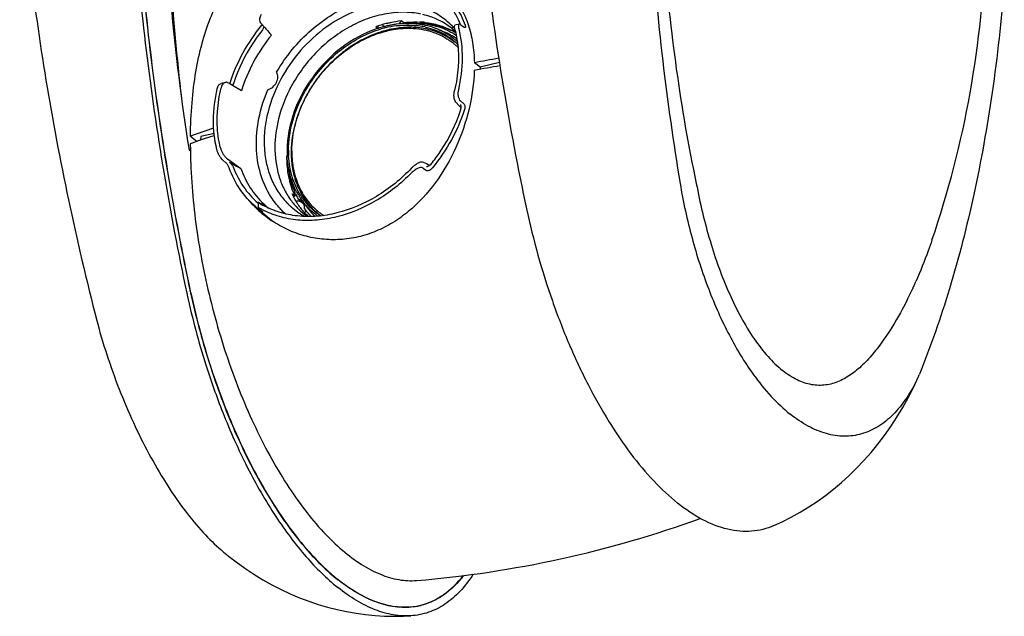
# Model space of a CAD drawing. Extents: x 1513 to 1933, y 202 to 499.
# Drawn here: x 1781 to 1838, y 285 to 320 of the extents above; entities that cross this region are included whole.
import ezdxf

# ---------------------------------------------------------------- set-up
doc = ezdxf.new("R2010")
doc.units = 0
doc.header["$LTSCALE"] = 5
doc.layers.get('0').update_dxf_attribs({"linetype": 'CONTINUOUS'})

msp = doc.modelspace()

# ---------------------------------------------------------------- linework, layer by layer
for p, q in [((1795.167, 319.841), (1795.238, 319.761)), ((1795.238, 319.761), (1795.261, 319.734)), ((1795.261, 319.734), (1795.274, 319.72)), ((1795.274, 319.72), (1795.308, 319.681)), ((1795.308, 319.681), (1795.379, 319.601)), ((1801.863, 319.598), (1801.979, 319.506)), ((1802.011, 319.516), (1802.012, 319.652)), ((1802.417, 319.633), (1802.403, 319.63)), ((1803.342, 319.966), (1803.49, 319.848)), ((1803.936, 319.793), (1803.924, 319.794)), ((1804.174, 319.566), (1804.161, 319.567)), ((1804.409, 319.751), (1804.395, 319.753)), ((1804.639, 319.712), (1804.631, 319.714)), ((1805.466, 319.464), (1805.812, 319.319)), ((1806.72, 319.758), (1806.473, 319.696)), ((1806.821, 319.722), (1807.009, 319.587)), ((1806.338, 318.801), (1806.33, 318.807)), ((1807.93, 317.252), (1807.598, 317.517)), ((1807.93, 317.252), (1807.929, 317.132)), ((1809.054, 317.532), (1807.93, 317.252)), ((1793.124, 316.375), (1792.876, 316.313)), ((1793.361, 316.299), (1793.273, 316.352)), ((1793.448, 316.247), (1793.361, 316.299)), ((1793.482, 316.227), (1793.448, 316.247)), ((1793.535, 316.195), (1793.482, 316.227)), ((1794.055, 315.884), (1793.535, 316.195)), ((1806.72, 315.015), (1806.523, 315.227)), ((1806.827, 314.9), (1806.72, 315.015)), ((1806.979, 315.134), (1806.791, 315.293)), ((1791.087, 313.253), (1791.479, 312.94)), ((1792.468, 313.406), (1791.704, 313.216)), ((1791.704, 313.016), (1791.705, 313.216)), ((1792.431, 313.702), (1792.444, 313.707)), ((1791.089, 312.434), (1791.004, 312.502)), ((1791.011, 312.453), (1791.089, 312.39)), ((1796.801, 312.104), (1796.801, 312.12)), ((1792.975, 311.856), (1793.158, 311.695)), ((1793.243, 311.922), (1794.024, 311.37)), ((1796.788, 311.424), (1796.728, 311.471)), ((1791.116, 311.409), (1791.117, 311.385)), ((1804.627, 311.384), (1804.824, 311.241)), ((1797.014, 309.887), (1797.162, 309.769)), ((1797.097, 309.714), (1797.162, 309.769)), ((1797.146, 309.804), (1797.142, 309.815)), ((1797.152, 309.791), (1797.146, 309.804)), ((1797.23, 309.84), (1797.225, 309.85)), ((1797.267, 309.761), (1797.261, 309.774)), ((1797.284, 309.727), (1797.28, 309.735)), ((1797.533, 309.904), (1797.536, 309.898)), ((1795.038, 309.395), (1795.036, 309.071)), ((1795.166, 309.323), (1795.096, 309.365)), ((1795.237, 309.28), (1795.166, 309.323)), ((1795.36, 309.207), (1795.237, 309.28)), ((1795.378, 309.195), (1795.36, 309.207)), ((1797.309, 309.677), (1797.303, 309.688)), ((1797.487, 309.475), (1797.363, 309.574)), ((1797.578, 309.504), (1797.766, 309.24)), ((1797.63, 309.33), (1797.58, 309.369)), ((1798.017, 309.214), (1798.023, 309.207)), ((1798.043, 309.318), (1798.051, 309.309)), ((1798.049, 309.177), (1798.054, 309.172)), ((1798.114, 309.239), (1798.12, 309.233)), ((1795.069, 308.983), (1795.806, 308.361)), ((1795.267, 308.863), (1795.093, 309.012)), ((1795.256, 308.822), (1795.269, 308.809)), ((1796.503, 308.832), (1796.618, 308.723)), ((1796.939, 309.139), (1796.949, 309.13)), ((1797.466, 309.102), (1797.458, 309.115)), ((1797.728, 309.011), (1797.721, 309.02)), ((1797.893, 308.637), (1797.745, 308.755)), ((1798.221, 308.997), (1798.228, 308.99)), ((1798.39, 308.841), (1798.399, 308.833)), ((1798.44, 308.926), (1798.448, 308.92)), ((1798.513, 308.711), (1798.505, 308.717)), ((1798.668, 308.614), (1798.672, 308.611)), ((1833.102, 304.413), (1833.087, 304.382)), ((1832.786, 303.757), (1832.76, 303.706)), ((1792.165, 300.149), (1792.169, 300.137)), ((1823.812, 299.397), (1823.819, 299.388)), ((1833.147, 298.669), (1833.406, 299.229)), ((1832.839, 298.058), (1833.147, 298.669)), ((1832.514, 297.467), (1832.839, 298.058)), ((1832.173, 296.898), (1832.514, 297.467)), ((1831.817, 296.351), (1832.173, 296.898)), ((1831.446, 295.825), (1831.817, 296.351)), ((1831.061, 295.319), (1831.446, 295.825)), ((1830.662, 294.834), (1831.061, 295.319)), ((1829.826, 293.924), (1830.251, 294.368)), ((1830.251, 294.368), (1830.662, 294.834)), ((1829.39, 293.499), (1829.826, 293.924)), ((1828.942, 293.095), (1829.39, 293.499)), ((1828.012, 292.345), (1828.482, 292.71)), ((1828.482, 292.71), (1828.942, 293.095)), ((1827.038, 291.674), (1827.53, 292)), ((1827.53, 292), (1828.012, 292.345)), ((1795.866, 291.93), (1795.869, 291.925)), ((1826.536, 291.369), (1827.038, 291.674)), ((1825.501, 290.816), (1826.024, 291.083)), ((1826.024, 291.083), (1826.536, 291.369)), ((1825.008, 290.587), (1825.501, 290.816)), ((1793.016, 289.054), (1793.063, 289.015)), ((1793.063, 289.015), (1793.113, 288.974)), ((1793.113, 288.974), (1793.162, 288.934)), ((1793.162, 288.934), (1793.211, 288.894)), ((1793.211, 288.894), (1793.261, 288.854)), ((1793.261, 288.854), (1793.304, 288.819)), ((1793.304, 288.819), (1793.751, 288.474)), ((1793.751, 288.474), (1794.262, 288.106)), ((1794.262, 288.106), (1794.779, 287.763)), ((1794.779, 287.763), (1795.301, 287.443)), ((1795.301, 287.443), (1795.828, 287.146)), ((1799.653, 287.445), (1799.667, 287.448)), ((1799.653, 287.444), (1799.66, 287.439)), ((1799.66, 287.439), (1799.666, 287.434)), ((1799.666, 287.434), (1799.667, 287.448)), ((1799.672, 287.452), (1799.679, 287.447)), ((1795.828, 287.146), (1796.36, 286.872)), ((1796.36, 286.872), (1796.896, 286.622)), ((1796.896, 286.622), (1797.435, 286.394)), ((1797.435, 286.394), (1797.978, 286.188)), ((1797.978, 286.188), (1798.523, 286.004)), ((1798.523, 286.004), (1799.069, 285.843)), ((1799.069, 285.843), (1799.618, 285.703)), ((1799.618, 285.703), (1800.168, 285.585)), ((1804.482, 285.96), (1804.485, 285.961)), ((1804.488, 285.95), (1804.484, 285.949)), ((1800.168, 285.585), (1800.719, 285.489)), ((1800.719, 285.489), (1801.271, 285.413)), ((1801.271, 285.413), (1801.824, 285.358)), ((1801.824, 285.358), (1802.377, 285.325)), ((1802.377, 285.325), (1802.93, 285.313)), ((1802.93, 285.313), (1803.484, 285.321)), ((1803.484, 285.321), (1803.904, 285.342))]:
    msp.add_line(p, q)
for centre, radius, start, end in [((1779.006, 326.036), 58.33, 341.14938, 358.58285), ((1794.611, 320.212), 0.818, 320.6039, 323.4861), ((1804.256, 313.237), 6.797, 105.2254, 110.6189), ((1803.963, 313.418), 6.405, 107.852, 108.7649), ((1803.905, 313.604), 6.21, 104.7978, 107.8674), ((1803.888, 313.583), 6.14, 104.5876, 107.6489), ((1803.869, 313.739), 6.071, 104.2286, 104.7925), ((1803.84, 313.76), 5.956, 103.9723, 104.5711), ((1803.859, 313.774), 6.034, 103.9719, 104.2283), ((1803.831, 313.798), 5.918, 103.6351, 103.9719), ((1803.847, 313.826), 5.98, 102.9435, 103.83), ((1803.786, 313.992), 5.718, 97.4067, 103.6553), ((1804.171, 313.529), 6.493, 104.7289, 105.1759), ((1803.83, 313.899), 5.905, 101.7653, 102.9441), ((1803.922, 313.846), 5.737, 100.1098, 103.6819), ((1803.813, 313.98), 5.823, 100.71, 101.765), ((1803.803, 314.034), 5.768, 100.2674, 100.709), ((1803.781, 314.157), 5.643, 97.3524, 100.2764), ((1803.744, 314.267), 5.44, 97.1423, 97.3422), ((1803.739, 314.528), 5.27, 91.0911, 97.4069), ((1802.591, 320.222), 0.788, 325.043, 334.012), ((1802.626, 320.205), 0.748, 334.0128, 341.3108), ((1803.733, 314.785), 5.012, 87.8206, 91.081), ((1803.745, 315.041), 4.756, 83.0584, 87.6949), ((1803.775, 314.853), 4.671, 86.3442, 86.6385), ((1803.845, 314.834), 4.744, 86.1889, 86.6403), ((1803.847, 314.864), 4.713, 85.7069, 86.0284), ((1803.852, 314.923), 4.654, 83.859, 85.7101), ((1803.733, 315.106), 4.599, 82.8611, 84.034), ((1803.738, 315.148), 4.557, 82.3462, 82.86), ((1803.757, 315.153), 4.644, 82.8608, 83.0478), ((1803.759, 315.164), 4.632, 82.5474, 82.8609), ((1803.751, 315.241), 4.462, 77.3831, 82.3552), ((1803.858, 314.984), 4.593, 83.4876, 83.8557), ((1803.761, 315.18), 4.616, 82.1055, 82.5475), ((1803.861, 315.01), 4.566, 82.8602, 83.4878), ((1803.764, 315.203), 4.593, 81.5907, 81.934), ((1803.874, 315.104), 4.472, 78.9899, 82.8706), ((1804.169, 314.747), 5.143, 86.6376, 87.0474), ((1803.773, 315.261), 4.535, 79.0904, 81.5952), ((1804.173, 314.811), 5.079, 84.5888, 86.641), ((1805, 319.937), 0.381, 190.5952, 198.473), ((1803.789, 315.342), 4.452, 77.5604, 78.9849), ((1804.107, 314.931), 4.883, 83.3674, 83.6744), ((1804.18, 314.89), 5, 83.5785, 84.586), ((1804.111, 314.966), 4.848, 82.3372, 83.3683), ((1803.889, 315.189), 4.385, 78.5794, 78.9782), ((1803.714, 316.247), 4.162, 49.1867, 51.3977), ((1803.217, 316.645), 4.311, 41.2018, 42.7097), ((1801.542, 317.645), 5.651, 21.8087, 22.2044), ((1804.405, 312.536), 7.138, 117.184, 120.1062), ((1803.966, 313.656), 5.932, 103.9722, 104.5625), ((1803.957, 313.691), 5.895, 103.6624, 103.9719), ((1803.868, 315.656), 4.031, 66.8043, 67.1948), ((1803.885, 315.696), 3.988, 62.6038, 66.8106), ((1803.931, 315.783), 3.889, 52.0465, 62.6108), ((1804.248, 315.561), 4.071, 54.9481, 67.4133), ((1804.443, 315.549), 4.253, 60.847, 64.6966), ((1804.376, 315.62), 4.24, 59.7744, 63.5064), ((1803.971, 315.836), 3.922, 48.8169, 52.0249), ((1803.71, 316.242), 4.168, 48.0407, 49.1868), ((1804.77, 315.211), 4.417, 66.7549, 67.3933), ((1803.998, 315.7), 3.787, 52.9876, 53.6201), ((1803.998, 315.701), 3.786, 50.4331, 52.9875), ((1804.071, 315.69), 3.849, 54.0629, 54.518), ((1804.171, 315.633), 3.856, 55.6063, 56.2353), ((1809.06, 321.77), 4.016, 226.8781, 227.2579), ((1803.947, 315.806), 3.861, 51.4014, 52.0244), ((1808.962, 321.664), 3.872, 227.2554, 228.0351), ((1804.072, 315.692), 3.847, 51.4017, 53.909), ((1804.17, 315.631), 3.858, 53.4042, 55.6061), ((1803.947, 315.806), 3.861, 48.8736, 51.4012), ((1808.804, 321.488), 3.635, 228.0305, 229.2538), ((1803.999, 315.701), 3.786, 49.7744, 50.4329), ((1803.999, 315.701), 3.786, 49.5133, 49.7744), ((1803.999, 315.701), 3.786, 49.1003, 49.5133), ((1803.998, 315.7), 3.787, 48.5763, 49.1003), ((1803.945, 315.804), 3.864, 46.9415, 48.8733), ((1803.995, 315.697), 3.791, 45.642, 48.5755), ((1803.97, 315.835), 3.923, 47.8194, 48.8167), ((1804.181, 315.619), 3.836, 50.3346, 51.2999), ((1803.943, 315.801), 3.867, 46.0201, 46.9415), ((1804.923, 311.795), 8.044, 129.0995, 139.1216), ((1832.845, 181.769), 138.076, 99.93729, 100.53572), ((1832.972, 180.601), 138.809, 99.90914, 100.53415), ((1803.77, 312.19), 6.83, 166.3247, 169.3051), ((1823.404, 218.38), 99.804, 108.04921, 108.89478), ((1823.14, 219.625), 98.963, 108.07758, 108.89819), ((1822.667, 312.826), 31.583, 180.0359, 181.7592), ((1803.05, 312.009), 6.346, 178.9922, 179.6084), ((1803.136, 312.007), 6.431, 177.9069, 178.9912), ((1802.552, 312.374), 5.845, 179.5997, 182.7483), ((1802.429, 312.369), 5.722, 182.758, 183.1646), ((1802.547, 312.396), 5.753, 179.5998, 182.7532), ((1802.807, 312.296), 5.859, 179.0031, 179.6084), ((1802.706, 312.358), 5.72, 179.6086, 180.2146), ((1824.195, 312.865), 33.111, 181.7448, 182.1311), ((1824.665, 312.882), 33.581, 182.131, 182.5137), ((1883.05, 467.413), 174.311, 243.26373, 243.40033), ((1802.339, 311.891), 5.558, 186.1661, 192.2204), ((1802.106, 311.996), 5.338, 188.0379, 193.8523), ((1801.885, 312.199), 4.93, 192.6135, 193.3672), ((1801.782, 312.174), 4.824, 193.3588, 196.4626), ((1802.054, 311.906), 5.342, 192.7164, 193.0423), ((1802.012, 311.896), 5.3, 193.0414, 194.0401), ((1801.927, 311.953), 5.154, 193.8682, 194.8837), ((1801.439, 312.19), 4.713, 198.0383, 199.1429), ((1801.684, 312.146), 4.722, 196.4717, 197.0649), ((1801.624, 312.203), 4.624, 197.0651, 197.3859), ((1801.548, 311.746), 4.811, 202.2949, 202.6382), ((1801.527, 311.737), 4.788, 202.638, 203.1779), ((1801.501, 311.726), 4.76, 203.178, 203.6766), ((1801.467, 311.711), 4.723, 203.9847, 204.2871), ((1801.454, 311.79), 4.653, 204.1328, 204.4526), ((1801.443, 311.785), 4.641, 204.4527, 204.6452), ((1801.429, 311.779), 4.625, 204.7883, 204.9925), ((1801.419, 311.774), 4.614, 204.9925, 205.2897), ((1801.404, 311.767), 4.598, 205.2897, 205.6892), ((1801.381, 311.756), 4.572, 205.8688, 206.2286), ((1801.358, 311.745), 4.546, 206.3456, 206.8875), ((1800.966, 311.973), 4.192, 211.0278, 212.2422), ((1800.939, 311.955), 4.159, 212.242, 213.695), ((1800.972, 311.991), 4.109, 212.0532, 212.4592), ((1800.961, 311.984), 4.096, 212.4592, 212.8511), ((1801.206, 311.95), 4.205, 208.7661, 209.122), ((1800.932, 311.965), 4.061, 212.8482, 215.5812), ((1801.188, 311.939), 4.183, 209.2034, 209.9131), ((1801.067, 311.867), 4.043, 209.8803, 221.025), ((1801.131, 311.991), 4.086, 210.1065, 210.9153), ((1801.028, 311.927), 3.964, 210.89, 221.1586), ((1799.437, 313.717), 6.492, 220.1615, 225.3338), ((1798.202, 313.039), 4.869, 229.0463, 229.4529), ((1798.614, 312.8), 4.783, 226.9736, 231.4133), ((1799.797, 312.343), 4.294, 223.5546, 223.8156), ((1799.789, 312.335), 4.282, 223.8147, 226.3616), ((1799.779, 312.325), 4.269, 226.3627, 227.2522), ((1799.776, 312.322), 4.264, 227.2522, 227.6551), ((1799.774, 312.32), 4.261, 227.655, 228.2889), ((1800.372, 312.038), 4.265, 215.749, 225.0664), ((1801.31, 311.72), 4.493, 207.0452, 208.5383), ((1797.298, 309.005), 0.462, 70.6207, 76.9441), ((1797.303, 309.019), 0.447, 57.8584, 70.6018), ((1797.285, 309.15), 0.431, 56.286, 66.8669), ((1800.909, 311.935), 4.123, 213.6947, 215.4145), ((1797.396, 309.016), 0.468, 72.8414, 78.7834), ((1797.29, 309.156), 0.423, 51.4008, 56.233), ((1797.402, 309.038), 0.445, 62.1908, 72.8701), ((1797.308, 309.028), 0.436, 51.4127, 57.8179), ((1800.903, 311.945), 4.025, 215.5844, 216.3117), ((1797.39, 309.031), 0.383, 37.9043, 51.3386), ((1800.866, 311.916), 3.978, 216.3051, 220.8551), ((1797.384, 309.026), 0.391, 34.4838, 37.9), ((1801.061, 311.577), 4.039, 215.339, 227.8765), ((1800.804, 311.863), 3.897, 220.8558, 226.9914), ((1800.964, 311.785), 3.912, 221.2403, 221.8168), ((1801.046, 311.705), 3.925, 220.087, 222.8304), ((1800.938, 311.854), 3.848, 221.4025, 221.8751), ((1800.948, 311.77), 3.889, 221.9262, 224.1581), ((1800.933, 311.85), 3.842, 221.8751, 222.2207), ((1800.929, 311.846), 3.837, 222.2207, 222.5747), ((1800.926, 311.843), 3.833, 222.5747, 222.8083), ((1800.913, 311.83), 3.814, 222.9197, 225.1933), ((1799.458, 313.738), 6.522, 225.3317, 226.018), ((1798.14, 312.961), 5.02, 229.8096, 231.4255), ((1799.462, 313.742), 6.528, 226.0179, 226.5659), ((1799.466, 313.746), 6.533, 226.5659, 227.2808), ((1798.134, 312.954), 5.011, 231.4258, 232.352), ((1799.472, 313.753), 6.543, 227.2811, 229.2812), ((1798.129, 312.948), 5.004, 232.352, 233.7397), ((1796.69, 310.985), 2.569, 233.7295, 234.3555), ((1799.478, 313.76), 6.552, 229.2812, 231.3998), ((1800.029, 313.391), 6.608, 223.5542, 223.7506), ((1800.037, 313.399), 6.618, 223.9059, 224.7877), ((1800.045, 313.407), 6.629, 224.7877, 225.6823), ((1799.483, 313.766), 6.56, 231.4013, 235.7743), ((1800.058, 313.421), 6.649, 225.6832, 228.386), ((1800.218, 311.833), 4.81, 215.9864, 217.5272), ((1800.19, 311.811), 4.774, 217.528, 218.9535), ((1800.175, 311.799), 4.756, 218.9539, 219.7655), ((1799.642, 312.155), 4.572, 226.6396, 228.6915), ((1800.169, 311.794), 4.748, 219.7657, 219.9788), ((1799.767, 312.312), 4.251, 228.4763, 235.0673), ((1799.785, 312.339), 4.283, 235.0775, 240.0816), ((1800.313, 311.983), 4.184, 225.1099, 226.2895), ((1800.309, 311.98), 4.179, 226.2897, 226.4975), ((1800.302, 311.972), 4.169, 226.4966, 231.3949), ((1800.972, 311.629), 4.321, 215.7857, 217.7578), ((1800.926, 311.593), 4.263, 217.7538, 221.7397), ((1799.804, 312.371), 4.32, 240.078, 241.534), ((1800.294, 311.962), 4.156, 231.3982, 234.6724), ((1797.05, 309.097), 0.675, 353.4566, 358.1082), ((1801.049, 311.55), 4.181, 217.3916, 222.6814), ((1797.076, 309.001), 0.709, 339.9882, 345.2209), ((1797.176, 308.982), 0.608, 354.5251, 356.5453), ((1801.03, 311.437), 4.204, 221.7463, 222.9947), ((1801.013, 311.517), 4.131, 222.6879, 225.4644), ((1800.781, 311.84), 3.864, 227.0037, 228.3599), ((1800.934, 311.757), 3.871, 224.1597, 224.5253), ((1801.023, 311.683), 3.893, 222.8327, 224.0625), ((1800.929, 311.752), 3.863, 224.5252, 225.2424), ((1800.925, 311.748), 3.857, 225.2425, 225.4857), ((1800.78, 311.838), 3.862, 228.36, 229.0599), ((1800.9, 311.818), 3.797, 225.1949, 225.4858), ((1801.015, 311.675), 3.882, 224.0629, 224.433), ((1800.923, 311.746), 3.855, 225.6336, 225.8619), ((1800.898, 311.816), 3.794, 225.4858, 226.2941), ((1800.922, 311.745), 3.853, 225.8618, 226.5641), ((1801.013, 311.673), 3.879, 224.433, 224.8397), ((1800.779, 311.838), 3.861, 229.06, 231.4012), ((1801.01, 311.671), 3.875, 224.8395, 227.2041), ((1800.92, 311.742), 3.85, 226.564, 228.6178), ((1800.897, 311.814), 3.791, 226.2942, 226.8246), ((1800.896, 311.813), 3.79, 226.8246, 227.5384), ((1800.894, 311.811), 3.787, 227.5384, 229.6247), ((1800.78, 311.838), 3.862, 231.4017, 233.9164), ((1800.918, 311.741), 3.847, 228.6181, 228.9123), ((1801.007, 311.667), 3.87, 227.2045, 228.362), ((1800.917, 311.74), 3.846, 229.0958, 229.7743), ((1800.917, 311.74), 3.846, 229.7743, 231.4013), ((1800.751, 311.802), 3.916, 233.9186, 235.0198), ((1800.893, 311.81), 3.786, 229.7744, 230.1148), ((1800.893, 311.81), 3.786, 230.115, 232.342), ((1800.783, 311.843), 3.868, 234.0684, 236.7753), ((1800.918, 311.741), 3.848, 231.4019, 234.4324), ((1800.894, 311.811), 3.787, 232.3422, 234.0629), ((1796.799, 306.272), 2.997, 51.402, 51.9202), ((1800.895, 311.813), 3.79, 234.0628, 234.7211), ((1800.896, 311.814), 3.791, 234.7211, 235.1292), ((1800.898, 311.818), 3.795, 235.1296, 237.1942), ((1799.485, 313.77), 6.564, 235.7743, 236.0587), ((1800.096, 313.439), 6.648, 229.8143, 230.9503), ((1800.097, 313.441), 6.65, 230.9503, 231.2458), ((1810.521, 314.863), 24.881, 335.1681, 335.6311), ((1809.942, 315.125), 25.517, 335.6312, 336.1138), ((1834.463, 313.444), 44.571, 192.093, 192.2393), ((1833.824, 313.278), 43.69, 192.0955, 197.4932), ((1833.784, 313.268), 43.638, 192.0957, 197.4958), ((1811.674, 314.325), 23.61, 333.4076, 335.0919), ((1834.695, 313.495), 44.809, 192.24, 197.6009), ((1832.675, 312.859), 42.691, 197.6069, 201.5526), ((1823.607, 303.782), 10.801, 335.0677, 336.0198), ((1818.673, 306.254), 26.932, 211.5135, 212.1304), ((1798.905, 351.247), 64.074, 274.7821, 289.92101), ((1814.699, 303.585), 22.144, 215.9292, 216.1557), ((1807.541, 297.252), 12.569, 228.1531, 228.4599), ((1807.105, 296.735), 11.91, 228.3803, 231.268), ((1807.066, 296.71), 11.848, 228.4448, 231.3887), ((1803.557, 289.684), 3.837, 277.3036, 282.8058), ((1803.562, 289.673), 3.836, 277.2373, 283.9068), ((1803.126, 289.562), 3.835, 287.5528, 288.2452), ((1803.562, 289.657), 3.81, 282.8145, 283.9717)]:
    msp.add_arc(centre, radius, start, end)
msp.add_ellipse((1819.291, 307.658), major_axis=(-13.474, 58.372), ratio=0.450432, start_param=1.091674, end_param=1.334208)
for points, knots in [([(1817.686, 338.652), (1817.595, 336.379), (1817.544, 331.761), (1817.937, 322.347), (1818.777, 315.237), (1819.563, 310.498)], [0, 0, 0, 0, 0.241493, 0.490012, 1, 1, 1, 1]), ([(1807.258, 337.267), (1807.302, 334.982), (1807.518, 330.343), (1808.426, 320.89), (1809.623, 313.768), (1810.633, 309.021)], [0, 0, 0, 0, 0.240665, 0.488858, 1, 1, 1, 1]), ([(1818.515, 336.561), (1818.385, 334.488), (1818.283, 330.233), (1818.563, 323.748), (1819.273, 317.117), (1820.039, 312.688), (1820.505, 310.483)], [0, 0, 0, 0, 0.237664, 0.48635, 0.742108, 1, 1, 1, 1]), ([(1787.515, 331.902), (1787.567, 329.651), (1787.792, 325.083), (1788.705, 315.782), (1789.887, 308.775), (1790.881, 304.107)], [0, 0, 0, 0, 0.240938, 0.489179, 1, 1, 1, 1]), ([(1787.757, 331.941), (1787.805, 329.69), (1788.024, 325.12), (1788.929, 315.81), (1790.109, 308.797), (1791.104, 304.123)], [0, 0, 0, 0, 0.240808, 0.489025, 1, 1, 1, 1]), ([(1791.115, 304.124), (1790.12, 308.797), (1788.94, 315.81), (1788.036, 325.119), (1787.817, 329.689), (1787.769, 331.94)], [0, 0, 0, 0, 0.51098, 0.759196, 1, 1, 1, 1]), ([(1781.163, 329.565), (1781.311, 327.344), (1781.736, 322.831), (1782.719, 316.004), (1784.049, 309.054), (1785.152, 304.413), (1785.757, 302.087)], [0, 0, 0, 0, 0.23937, 0.487222, 0.741489, 1, 1, 1, 1]), ([(1789.519, 329.174), (1789.558, 326.431), (1789.863, 320.834), (1790.562, 315.274), (1791.011, 312.453)], [0, 0, 0, 0, 0.489833, 1, 1, 1, 1]), ([(1791.087, 313.253), (1791.096, 313.9), (1791.155, 315.153), (1791.376, 316.952), (1791.724, 318.592), (1792.196, 320.049), (1792.784, 321.303), (1793.485, 322.338), (1794.291, 323.137), (1794.912, 323.511), (1795.227, 323.646)], [0, 0, 0, 0, 0.16563, 0.320552, 0.463561, 0.593921, 0.711496, 0.816971, 0.912112, 1, 1, 1, 1]), ([(1838.413, 322.106), (1838.242, 319.992), (1837.789, 315.883), (1836.734, 309.953), (1835.334, 304.469), (1834.136, 301.021), (1833.476, 299.392)], [0, 0, 0, 0, 0.272809, 0.531285, 0.774011, 1, 1, 1, 1]), ([(1796.101, 316.966), (1796.633, 317.887), (1797.666, 319.142), (1799.358, 320.383), (1800.721, 321.053), (1802.123, 321.432), (1803.505, 321.501), (1804.804, 321.253), (1805.583, 320.875), (1805.931, 320.641)], [0, 0, 0, 0, 0.273979, 0.408706, 0.538768, 0.662776, 0.780291, 0.892051, 1, 1, 1, 1]), ([(1805.798, 321.698), (1806.076, 321.423), (1806.576, 320.797), (1806.924, 320.076), (1807.062, 319.698)], [0, 0, 0, 0, 0.492944, 1, 1, 1, 1]), ([(1806.269, 321.402), (1806.483, 321.174), (1806.869, 320.648), (1807.278, 319.722), (1807.531, 318.661), (1807.591, 317.908), (1807.598, 317.517)], [0, 0, 0, 0, 0.223398, 0.461756, 0.720166, 1, 1, 1, 1]), ([(1806.385, 319.569), (1806.172, 319.799), (1805.693, 320.216), (1804.847, 320.67), (1803.903, 320.937), (1802.891, 321.012), (1801.842, 320.894), (1800.41, 320.48), (1799.406, 319.907), (1798.794, 319.441)], [0, 0, 0, 0, 0.113133, 0.226952, 0.343511, 0.464421, 0.590647, 0.722454, 1, 1, 1, 1]), ([(1806.775, 319.78), (1806.744, 319.856), (1806.616, 320.15), (1806.463, 320.434), (1806.334, 320.636)], [0, 0, 0, 0, 0.252786, 1, 1, 1, 1]), ([(1795.195, 320.323), (1795.182, 320.299), (1795.139, 320.203), (1795.112, 320.098), (1795.111, 320.021)], [0, 0, 0, 0, 0.263815, 1, 1, 1, 1]), ([(1804.479, 320.348), (1804.138, 320.419), (1803.424, 320.486), (1802.332, 320.37), (1801.232, 320.047), (1799.785, 319.345), (1798.164, 318.028), (1797.201, 316.644), (1796.827, 315.896)], [0, 0, 0, 0, 0.110333, 0.2258, 0.346703, 0.472635, 0.734472, 1, 1, 1, 1]), ([(1806.31, 319.499), (1806.064, 319.696), (1805.52, 320.036), (1804.915, 320.247), (1804.602, 320.321)], [0, 0, 0, 0, 0.495136, 1, 1, 1, 1]), ([(1793.377, 316.293), (1793.573, 316.906), (1794.094, 318.105), (1794.827, 319.186), (1795.244, 319.693)], [0, 0, 0, 0, 0.494909, 1, 1, 1, 1]), ([(1795.111, 320.021), (1795.111, 320.003), (1795.114, 319.94), (1795.136, 319.875), (1795.167, 319.841)], [0, 0, 0, 0, 0.27044, 1, 1, 1, 1]), ([(1795.361, 319.621), (1795.356, 319.6), (1795.33, 319.513), (1795.284, 319.433), (1795.241, 319.379)], [0, 0, 0, 0, 0.243315, 1, 1, 1, 1]), ([(1801.902, 319.482), (1801.183, 319.238), (1799.792, 318.474), (1798.131, 316.776), (1797.01, 314.698), (1796.712, 313.159), (1796.707, 312.414)], [0, 0, 0, 0, 0.246041, 0.503458, 0.758958, 1, 1, 1, 1]), ([(1802.484, 319.362), (1802.615, 319.395), (1803.129, 319.504), (1803.659, 319.539), (1804.048, 319.517)], [0, 0, 0, 0, 0.257211, 1, 1, 1, 1]), ([(1802.52, 319.808), (1802.588, 319.826), (1802.86, 319.893), (1803.135, 319.941), (1803.342, 319.966)], [0, 0, 0, 0, 0.253316, 1, 1, 1, 1]), ([(1804.123, 319.569), (1804.024, 319.575), (1803.62, 319.586), (1803.215, 319.547), (1802.915, 319.494)], [0, 0, 0, 0, 0.244974, 1, 1, 1, 1]), ([(1803.067, 319.665), (1803.164, 319.677), (1803.544, 319.714), (1803.928, 319.71), (1804.211, 319.68)], [0, 0, 0, 0, 0.255226, 1, 1, 1, 1]), ([(1803.49, 319.848), (1803.569, 319.858), (1803.883, 319.89), (1804.199, 319.895), (1804.434, 319.883)], [0, 0, 0, 0, 0.253791, 1, 1, 1, 1]), ([(1803.659, 319.797), (1803.742, 319.804), (1804.071, 319.823), (1804.401, 319.811), (1804.645, 319.784)], [0, 0, 0, 0, 0.254265, 1, 1, 1, 1]), ([(1804.072, 319.515), (1804.466, 319.49), (1805.239, 319.341), (1805.938, 318.975), (1806.244, 318.749)], [0, 0, 0, 0, 0.509115, 1, 1, 1, 1]), ([(1804.475, 319.879), (1804.487, 319.87), (1804.539, 319.836), (1804.601, 319.819), (1804.647, 319.815)], [0, 0, 0, 0, 0.245724, 1, 1, 1, 1]), ([(1804.647, 319.815), (1804.93, 319.793), (1805.484, 319.702), (1806.012, 319.512), (1806.261, 319.394)], [0, 0, 0, 0, 0.507118, 1, 1, 1, 1]), ([(1804.726, 319.596), (1804.787, 319.582), (1805.026, 319.523), (1805.26, 319.443), (1805.43, 319.372)], [0, 0, 0, 0, 0.252526, 1, 1, 1, 1]), ([(1804.74, 319.858), (1805.008, 319.828), (1805.533, 319.725), (1806.032, 319.531), (1806.267, 319.414)], [0, 0, 0, 0, 0.506468, 1, 1, 1, 1]), ([(1805.466, 319.464), (1805.408, 319.488), (1805.174, 319.579), (1804.932, 319.649), (1804.748, 319.69)], [0, 0, 0, 0, 0.247859, 1, 1, 1, 1]), ([(1804.758, 319.77), (1805.078, 319.727), (1805.702, 319.578), (1806.28, 319.295), (1806.544, 319.125)], [0, 0, 0, 0, 0.506856, 1, 1, 1, 1]), ([(1806.305, 318.824), (1806.078, 318.986), (1805.581, 319.264), (1805.037, 319.431), (1804.758, 319.487)], [0, 0, 0, 0, 0.494521, 1, 1, 1, 1]), ([(1806.385, 318.928), (1806.315, 318.982), (1806.028, 319.191), (1805.712, 319.361), (1805.466, 319.464)], [0, 0, 0, 0, 0.249053, 1, 1, 1, 1]), ([(1806.471, 319.438), (1806.463, 319.472), (1806.45, 319.534), (1806.439, 319.614), (1806.446, 319.69), (1806.473, 319.696)], [0, 0, 0, 0, 0.38892, 0.689552, 1, 1, 1, 1]), ([(1806.72, 319.758), (1806.714, 319.756), (1806.701, 319.75), (1806.686, 319.731), (1806.677, 319.706), (1806.67, 319.66), (1806.674, 319.588), (1806.686, 319.527), (1806.694, 319.494)], [0, 0, 0, 0, 0.072576, 0.150121, 0.242121, 0.353415, 0.638271, 1, 1, 1, 1]), ([(1806.694, 319.494), (1806.832, 318.935), (1806.96, 317.741), (1806.808, 316.553), (1806.67, 315.958)], [0, 0, 0, 0, 0.485167, 1, 1, 1, 1]), ([(1806.821, 319.722), (1806.804, 319.735), (1806.773, 319.754), (1806.735, 319.761), (1806.72, 319.758)], [0, 0, 0, 0, 0.589792, 1, 1, 1, 1]), ([(1807.06, 319.569), (1807.056, 319.568), (1807.038, 319.568), (1807.021, 319.578), (1807.009, 319.587)], [0, 0, 0, 0, 0.187917, 1, 1, 1, 1]), ([(1807.062, 319.698), (1807.067, 319.682), (1807.077, 319.653), (1807.082, 319.614), (1807.079, 319.583), (1807.066, 319.571), (1807.06, 319.569)], [0, 0, 0, 0, 0.364863, 0.65205, 0.853942, 1, 1, 1, 1]), ([(1795.241, 319.379), (1795.062, 319.149), (1794.391, 318.215), (1793.877, 317.166), (1793.609, 316.351)], [0, 0, 0, 0, 0.253526, 1, 1, 1, 1]), ([(1795.797, 319.125), (1795.407, 318.64), (1794.719, 317.608), (1794.235, 316.466), (1794.055, 315.884)], [0, 0, 0, 0, 0.505334, 1, 1, 1, 1]), ([(1798.794, 319.441), (1798.256, 319.03), (1797.273, 318.079), (1796.525, 316.934), (1796.222, 316.328)], [0, 0, 0, 0, 0.499368, 1, 1, 1, 1]), ([(1799.735, 318.182), (1800.082, 318.461), (1800.811, 318.953), (1801.618, 319.304), (1802.027, 319.434)], [0, 0, 0, 0, 0.509797, 1, 1, 1, 1]), ([(1799.861, 318.024), (1800.254, 318.342), (1801.086, 318.888), (1802.016, 319.246), (1802.484, 319.362)], [0, 0, 0, 0, 0.511938, 1, 1, 1, 1]), ([(1802.475, 319.397), (1802.362, 319.368), (1801.905, 319.235), (1801.464, 319.05), (1801.144, 318.886)], [0, 0, 0, 0, 0.245049, 1, 1, 1, 1]), ([(1806.471, 319.438), (1806.506, 319.302), (1806.63, 318.739), (1806.677, 318.159), (1806.674, 317.724)], [0, 0, 0, 0, 0.244358, 1, 1, 1, 1]), ([(1800.825, 318.711), (1800.74, 318.662), (1800.402, 318.457), (1800.081, 318.225), (1799.85, 318.038)], [0, 0, 0, 0, 0.247471, 1, 1, 1, 1]), ([(1796.794, 312.436), (1796.798, 312.962), (1796.95, 314.044), (1797.446, 315.325), (1798.012, 316.298), (1798.683, 317.217), (1799.293, 317.826), (1799.735, 318.182)], [0, 0, 0, 0, 0.237326, 0.487036, 0.61503, 0.743855, 1, 1, 1, 1]), ([(1796.986, 312.397), (1796.989, 312.912), (1797.138, 313.971), (1797.623, 315.225), (1798.176, 316.178), (1798.832, 317.078), (1799.428, 317.675), (1799.861, 318.024)], [0, 0, 0, 0, 0.237321, 0.487014, 0.615001, 0.743826, 1, 1, 1, 1]), ([(1806.674, 317.724), (1806.673, 317.574), (1806.65, 316.961), (1806.555, 316.352), (1806.447, 315.902)], [0, 0, 0, 0, 0.244833, 1, 1, 1, 1]), ([(1795.594, 315.948), (1795.698, 315.977), (1795.9, 316.091), (1796.108, 316.357), (1796.183, 316.629), (1796.163, 316.835), (1796.126, 316.926), (1796.101, 316.966)], [0, 0, 0, 0, 0.254219, 0.520835, 0.773803, 0.890444, 1, 1, 1, 1]), ([(1807.595, 317.071), (1807.572, 316.319), (1807.352, 314.781), (1806.594, 312.561), (1805.42, 310.509), (1804.097, 309.07), (1802.868, 308.19), (1801.887, 307.689), (1800.855, 307.356), (1799.796, 307.202), (1798.736, 307.226), (1797.702, 307.425), (1796.717, 307.787), (1796.108, 308.13), (1795.82, 308.324)], [0, 0, 0, 0, 0.126348, 0.259135, 0.392125, 0.521217, 0.583925, 0.645372, 0.705756, 0.76534, 0.824386, 0.883101, 0.941615, 1, 1, 1, 1]), ([(1798.841, 317.06), (1798.431, 316.587), (1797.727, 315.559), (1797.278, 314.395), (1797.134, 313.804)], [0, 0, 0, 0, 0.507012, 1, 1, 1, 1]), ([(1792.647, 314.234), (1792.648, 314.384), (1792.671, 314.996), (1792.767, 315.605), (1792.874, 316.055)], [0, 0, 0, 0, 0.244833, 1, 1, 1, 1]), ([(1792.651, 316), (1792.66, 316.039), (1792.684, 316.113), (1792.746, 316.23), (1792.821, 316.299), (1792.876, 316.313)], [0, 0, 0, 0, 0.302963, 0.574073, 1, 1, 1, 1]), ([(1792.945, 316.23), (1792.937, 316.218), (1792.906, 316.163), (1792.885, 316.102), (1792.874, 316.055)], [0, 0, 0, 0, 0.236816, 1, 1, 1, 1]), ([(1793.124, 316.375), (1793.088, 316.366), (1793.018, 316.327), (1792.968, 316.266), (1792.945, 316.23)], [0, 0, 0, 0, 0.464405, 1, 1, 1, 1]), ([(1793.273, 316.352), (1793.251, 316.365), (1793.201, 316.384), (1793.148, 316.381), (1793.124, 316.375)], [0, 0, 0, 0, 0.506708, 1, 1, 1, 1]), ([(1793.609, 316.351), (1793.604, 316.336), (1793.582, 316.282), (1793.545, 316.233), (1793.511, 316.209)], [0, 0, 0, 0, 0.271769, 1, 1, 1, 1]), ([(1796.222, 316.328), (1795.92, 315.723), (1795.467, 314.474), (1795.323, 312.843), (1795.496, 311.621), (1795.758, 310.782), (1796.15, 310.026), (1796.495, 309.584), (1796.685, 309.385)], [0, 0, 0, 0, 0.274647, 0.533223, 0.655791, 0.773892, 0.888248, 1, 1, 1, 1]), ([(1792.627, 312.464), (1792.489, 313.023), (1792.362, 314.217), (1792.513, 315.405), (1792.651, 316)], [0, 0, 0, 0, 0.485167, 1, 1, 1, 1]), ([(1795.785, 309.698), (1795.516, 310.114), (1795.094, 311.06), (1794.862, 312.636), (1795.018, 314.31), (1795.364, 315.409), (1795.594, 315.948)], [0, 0, 0, 0, 0.228896, 0.471356, 0.72901, 1, 1, 1, 1]), ([(1796.827, 315.896), (1796.567, 315.375), (1796.162, 314.304), (1796.006, 313.167), (1796.002, 312.613)], [0, 0, 0, 0, 0.512554, 1, 1, 1, 1]), ([(1806.523, 315.227), (1806.492, 315.26), (1806.445, 315.357), (1806.414, 315.523), (1806.413, 315.711), (1806.432, 315.84), (1806.447, 315.902)], [0, 0, 0, 0, 0.197189, 0.445584, 0.722844, 1, 1, 1, 1]), ([(1806.67, 315.958), (1806.656, 315.896), (1806.64, 315.768), (1806.65, 315.581), (1806.695, 315.416), (1806.755, 315.324), (1806.791, 315.293)], [0, 0, 0, 0, 0.272607, 0.546956, 0.795969, 1, 1, 1, 1]), ([(1806.796, 314.741), (1806.817, 314.805), (1806.833, 314.901), (1806.826, 315.019), (1806.811, 315.07), (1806.8, 315.09)], [0, 0, 0, 0, 0.56313, 0.810652, 1, 1, 1, 1]), ([(1806.979, 315.134), (1806.997, 315.119), (1807.027, 315.072), (1807.057, 314.958), (1807.048, 314.86), (1807.028, 314.799)], [0, 0, 0, 0, 0.204559, 0.453925, 1, 1, 1, 1]), ([(1807.028, 314.799), (1806.833, 314.187), (1806.312, 312.987), (1805.578, 311.906), (1805.162, 311.399)], [0, 0, 0, 0, 0.494909, 1, 1, 1, 1]), ([(1805.164, 311.714), (1805.343, 311.943), (1806.014, 312.878), (1806.528, 313.926), (1806.796, 314.741)], [0, 0, 0, 0, 0.253526, 1, 1, 1, 1]), ([(1792.85, 312.519), (1792.815, 312.656), (1792.692, 313.219), (1792.644, 313.798), (1792.647, 314.234)], [0, 0, 0, 0, 0.244358, 1, 1, 1, 1]), ([(1797.059, 313.457), (1797.042, 313.368), (1796.983, 313.018), (1796.953, 312.663), (1796.949, 312.398)], [0, 0, 0, 0, 0.254112, 1, 1, 1, 1]), ([(1796.002, 312.613), (1795.998, 312.055), (1796.103, 311.222), (1796.491, 310.209), (1796.76, 309.756), (1796.911, 309.546)], [0, 0, 0, 0, 0.515771, 0.761262, 1, 1, 1, 1]), ([(1792.975, 311.856), (1792.937, 311.889), (1792.864, 311.974), (1792.766, 312.122), (1792.683, 312.288), (1792.641, 312.406), (1792.627, 312.464)], [0, 0, 0, 0, 0.212878, 0.474315, 0.747911, 1, 1, 1, 1]), ([(1792.85, 312.519), (1792.865, 312.461), (1792.91, 312.343), (1793.004, 312.179), (1793.115, 312.035), (1793.2, 311.953), (1793.243, 311.922)], [0, 0, 0, 0, 0.248079, 0.517951, 0.779548, 1, 1, 1, 1]), ([(1796.843, 310.73), (1796.819, 310.836), (1796.734, 311.271), (1796.702, 311.717), (1796.704, 312.052)], [0, 0, 0, 0, 0.244895, 1, 1, 1, 1]), ([(1796.958, 310.73), (1796.924, 310.835), (1796.8, 311.266), (1796.734, 311.714), (1796.716, 312.053)], [0, 0, 0, 0, 0.244513, 1, 1, 1, 1]), ([(1797.49, 309.811), (1797.282, 310.142), (1796.952, 310.889), (1796.822, 311.691), (1796.801, 312.104)], [0, 0, 0, 0, 0.486507, 1, 1, 1, 1]), ([(1796.948, 312.336), (1796.947, 312.232), (1796.955, 311.825), (1797.008, 311.419), (1797.074, 311.123)], [0, 0, 0, 0, 0.255319, 1, 1, 1, 1]), ([(1796.986, 312.337), (1796.986, 312.207), (1797.005, 311.704), (1797.094, 311.203), (1797.204, 310.846)], [0, 0, 0, 0, 0.256964, 1, 1, 1, 1]), ([(1793.344, 311.394), (1793.322, 311.453), (1793.28, 311.537), (1793.214, 311.635), (1793.177, 311.679), (1793.158, 311.695)], [0, 0, 0, 0, 0.522896, 0.786024, 1, 1, 1, 1]), ([(1793.337, 311.74), (1793.363, 311.726), (1793.413, 311.688), (1793.5, 311.596), (1793.553, 311.512), (1793.575, 311.452)], [0, 0, 0, 0, 0.231354, 0.494258, 1, 1, 1, 1]), ([(1793.575, 311.452), (1793.728, 311.048), (1794.121, 310.282), (1794.693, 309.637), (1795.01, 309.362)], [0, 0, 0, 0, 0.507032, 1, 1, 1, 1]), ([(1804.627, 311.384), (1804.538, 311.448), (1804.36, 311.4), (1804.206, 311.317), (1804.086, 311.237), (1804.003, 311.165), (1803.952, 311.113)], [0, 0, 0, 0, 0.433828, 0.570497, 0.711915, 1, 1, 1, 1]), ([(1803.954, 311.393), (1804.006, 311.448), (1804.116, 311.549), (1804.266, 311.654), (1804.389, 311.716), (1804.496, 311.754), (1804.585, 311.76), (1804.63, 311.737)], [0, 0, 0, 0, 0.2885, 0.564827, 0.692912, 0.81029, 1, 1, 1, 1]), ([(1804.826, 311.477), (1804.837, 311.475), (1804.864, 311.477), (1804.922, 311.497), (1804.998, 311.545), (1805.085, 311.621), (1805.138, 311.681), (1805.164, 311.714)], [0, 0, 0, 0, 0.083787, 0.186545, 0.432338, 0.709357, 1, 1, 1, 1]), ([(1791.117, 311.385), (1791.181, 309.942), (1791.498, 307.011), (1792.443, 302.683), (1793.606, 299.169), (1794.743, 296.52), (1795.665, 294.689), (1796.653, 293.016), (1797.693, 291.523), (1798.771, 290.233), (1799.872, 289.162), (1800.982, 288.326), (1802.089, 287.737), (1803.178, 287.407), (1803.903, 287.368), (1804.246, 287.396)], [0, 0, 0, 0, 0.14821, 0.30192, 0.454031, 0.527321, 0.597658, 0.664311, 0.726657, 0.784211, 0.836669, 0.883976, 0.926404, 0.964665, 1, 1, 1, 1]), ([(1794.9, 309.126), (1794.552, 309.42), (1793.925, 310.117), (1793.504, 310.953), (1793.344, 311.394)], [0, 0, 0, 0, 0.492604, 1, 1, 1, 1]), ([(1794.024, 311.37), (1794.162, 310.975), (1794.522, 310.223), (1795.054, 309.581), (1795.351, 309.303)], [0, 0, 0, 0, 0.507545, 1, 1, 1, 1]), ([(1803.954, 311.393), (1803.349, 310.758), (1802.009, 309.666), (1800.052, 308.819), (1798.469, 308.555), (1797.333, 308.566), (1796.258, 308.783), (1795.596, 309.065), (1795.29, 309.238)], [0, 0, 0, 0, 0.274994, 0.535272, 0.658296, 0.776224, 0.88971, 1, 1, 1, 1]), ([(1803.952, 311.113), (1803.34, 310.494), (1801.995, 309.429), (1800.41, 308.754), (1799.61, 308.555)], [0, 0, 0, 0, 0.513574, 1, 1, 1, 1]), ([(1805.162, 311.399), (1805.138, 311.37), (1805.085, 311.316), (1804.984, 311.242), (1804.87, 311.208), (1804.824, 311.241)], [0, 0, 0, 0, 0.28796, 0.565541, 1, 1, 1, 1]), ([(1797.097, 309.921), (1797.074, 309.976), (1796.986, 310.202), (1796.915, 310.434), (1796.871, 310.61)], [0, 0, 0, 0, 0.247281, 1, 1, 1, 1]), ([(1796.9, 310.501), (1796.903, 310.512), (1796.912, 310.551), (1796.916, 310.592), (1796.916, 310.622)], [0, 0, 0, 0, 0.255942, 1, 1, 1, 1]), ([(1796.916, 310.622), (1796.916, 310.63), (1796.915, 310.661), (1796.912, 310.692), (1796.907, 310.714)], [0, 0, 0, 0, 0.25534, 1, 1, 1, 1]), ([(1797.208, 309.888), (1797.181, 309.947), (1797.079, 310.189), (1796.997, 310.439), (1796.946, 310.629)], [0, 0, 0, 0, 0.247123, 1, 1, 1, 1]), ([(1797.374, 309.812), (1797.335, 309.877), (1797.185, 310.144), (1797.062, 310.426), (1796.987, 310.644)], [0, 0, 0, 0, 0.246936, 1, 1, 1, 1]), ([(1797.17, 310.76), (1797.192, 310.687), (1797.288, 310.401), (1797.412, 310.124), (1797.52, 309.926)], [0, 0, 0, 0, 0.253747, 1, 1, 1, 1]), ([(1797.212, 310.821), (1797.236, 310.744), (1797.34, 310.44), (1797.477, 310.148), (1797.597, 309.941)], [0, 0, 0, 0, 0.254007, 1, 1, 1, 1]), ([(1819.563, 310.498), (1819.742, 309.43), (1820.195, 307.345), (1821.149, 304.382), (1822.331, 301.718), (1823.295, 300.115), (1823.812, 299.397)], [0, 0, 0, 0, 0.271357, 0.533388, 0.778361, 1, 1, 1, 1]), ([(1820.505, 310.483), (1820.717, 309.366), (1821.229, 307.191), (1822.155, 304.597), (1823.074, 302.717), (1823.818, 301.483), (1824.617, 300.438), (1825.213, 299.854), (1825.517, 299.61)], [0, 0, 0, 0, 0.280192, 0.549573, 0.676559, 0.795493, 0.903947, 1, 1, 1, 1]), ([(1797.458, 309.115), (1797.415, 309.174), (1797.248, 309.42), (1797.106, 309.683), (1797.014, 309.887)], [0, 0, 0, 0, 0.247602, 1, 1, 1, 1]), ([(1795.096, 309.365), (1795.087, 309.37), (1795.073, 309.379), (1795.053, 309.389), (1795.046, 309.393), (1795.038, 309.396), (1795.038, 309.395)], [0, 0, 0, 0, 0.45883, 0.773953, 0.948971, 1, 1, 1, 1]), ([(1795.038, 309.395), (1795.038, 309.394), (1795.041, 309.391), (1795.046, 309.387), (1795.054, 309.381), (1795.07, 309.369), (1795.097, 309.352), (1795.121, 309.337), (1795.134, 309.329)], [0, 0, 0, 0, 0.02609, 0.084263, 0.172751, 0.289236, 0.598925, 1, 1, 1, 1]), ([(1795.134, 309.329), (1795.145, 309.322), (1795.196, 309.291), (1795.248, 309.261), (1795.29, 309.238)], [0, 0, 0, 0, 0.214867, 1, 1, 1, 1]), ([(1796.503, 308.832), (1796.435, 308.896), (1796.17, 309.162), (1795.938, 309.461), (1795.785, 309.698)], [0, 0, 0, 0, 0.248645, 1, 1, 1, 1]), ([(1797.402, 309.455), (1797.361, 309.464), (1797.303, 309.47), (1797.246, 309.466), (1797.232, 309.464)], [0, 0, 0, 0, 0.74655, 1, 1, 1, 1]), ([(1798.445, 308.637), (1798.273, 308.762), (1797.948, 309.042), (1797.673, 309.371), (1797.549, 309.546)], [0, 0, 0, 0, 0.49811, 1, 1, 1, 1]), ([(1797.68, 309.321), (1797.673, 309.337), (1797.641, 309.4), (1797.594, 309.454), (1797.553, 309.487)], [0, 0, 0, 0, 0.255792, 1, 1, 1, 1]), ([(1797.725, 309.074), (1797.726, 309.087), (1797.726, 309.139), (1797.72, 309.191), (1797.711, 309.228)], [0, 0, 0, 0, 0.256284, 1, 1, 1, 1]), ([(1795.288, 308.958), (1795.255, 308.975), (1795.207, 309), (1795.147, 309.029), (1795.111, 309.047), (1795.081, 309.06), (1795.061, 309.069), (1795.048, 309.072), (1795.042, 309.074), (1795.036, 309.073), (1795.036, 309.071)], [0, 0, 0, 0, 0.403268, 0.573393, 0.719023, 0.837247, 0.925049, 0.956367, 0.978789, 1, 1, 1, 1]), ([(1795.036, 309.071), (1795.036, 309.068), (1795.041, 309.061), (1795.052, 309.049), (1795.07, 309.032), (1795.085, 309.019), (1795.093, 309.012)], [0, 0, 0, 0, 0.097379, 0.292608, 0.594658, 1, 1, 1, 1]), ([(1795.296, 308.834), (1795.296, 308.832), (1795.277, 308.841), (1795.264, 308.849), (1795.229, 308.871), (1795.206, 308.887), (1795.193, 308.897)], [0, 0, 0, 0, 0.070125, 0.279681, 0.597992, 1, 1, 1, 1]), ([(1795.267, 308.863), (1795.271, 308.86), (1795.279, 308.853), (1795.288, 308.845), (1795.293, 308.839), (1795.296, 308.836), (1795.296, 308.834)], [0, 0, 0, 0, 0.408895, 0.713025, 0.907984, 1, 1, 1, 1]), ([(1799.61, 308.555), (1799.231, 308.461), (1798.472, 308.332), (1797.34, 308.332), (1796.265, 308.53), (1795.599, 308.795), (1795.288, 308.958)], [0, 0, 0, 0, 0.264349, 0.518111, 0.762529, 1, 1, 1, 1]), ([(1810.633, 309.021), (1811.021, 307.209), (1811.765, 304.547), (1813.068, 301.166), (1814.161, 298.818), (1815.358, 296.681), (1816.634, 294.795), (1817.966, 293.196), (1818.929, 292.29), (1819.416, 291.902)], [0, 0, 0, 0, 0.28424, 0.42261, 0.555588, 0.681256, 0.797971, 0.904465, 1, 1, 1, 1]), ([(1834.207, 307.19), (1834.136, 306.983), (1833.851, 306.174), (1833.532, 305.376), (1833.273, 304.792)], [0, 0, 0, 0, 0.255427, 1, 1, 1, 1]), ([(1832.76, 303.706), (1832.669, 303.524), (1832.302, 302.822), (1831.896, 302.141), (1831.567, 301.653)], [0, 0, 0, 0, 0.256531, 1, 1, 1, 1]), ([(1785.757, 302.087), (1786.145, 300.707), (1786.835, 298.686), (1787.964, 296.126), (1788.879, 294.351), (1789.853, 292.733), (1790.868, 291.298), (1791.907, 290.07), (1792.645, 289.363), (1793.016, 289.054)], [0, 0, 0, 0, 0.284725, 0.422877, 0.555538, 0.680945, 0.797572, 0.904197, 1, 1, 1, 1]), ([(1831.567, 301.653), (1831.367, 301.35), (1830.959, 300.78), (1830.293, 300.02), (1829.588, 299.406), (1828.838, 298.963), (1828.034, 298.729), (1827.183, 298.748), (1826.315, 299.046), (1825.782, 299.4), (1825.517, 299.61)], [0, 0, 0, 0, 0.147024, 0.28328, 0.408544, 0.524013, 0.633348, 0.7434, 0.863069, 1, 1, 1, 1]), ([(1792.155, 300.145), (1792.563, 298.853), (1793.472, 296.38), (1794.894, 293.48), (1796.161, 291.411), (1797.13, 290.049), (1798.129, 288.854), (1798.837, 288.149), (1799.195, 287.832)], [0, 0, 0, 0, 0.283719, 0.550335, 0.674471, 0.791217, 0.899873, 1, 1, 1, 1]), ([(1792.169, 300.137), (1792.624, 298.698), (1793.646, 295.967), (1794.981, 293.37), (1795.713, 292.176)], [0, 0, 0, 0, 0.518714, 1, 1, 1, 1]), ([(1823.819, 299.388), (1824.142, 298.939), (1824.801, 298.118), (1825.565, 297.391), (1825.953, 297.08)], [0, 0, 0, 0, 0.526569, 1, 1, 1, 1]), ([(1833.402, 299.229), (1833.205, 298.806), (1832.78, 298.028), (1831.994, 297.039), (1831.106, 296.316), (1830.131, 295.877), (1829.092, 295.74), (1828.024, 295.906), (1826.953, 296.36), (1826.284, 296.816), (1825.953, 297.08)], [0, 0, 0, 0, 0.150903, 0.285315, 0.406001, 0.517673, 0.626693, 0.73989, 0.863032, 1, 1, 1, 1]), ([(1792.969, 297.176), (1793.402, 296.082), (1794.328, 294.008), (1795.943, 291.181), (1797.688, 288.824), (1798.996, 287.52), (1799.663, 286.987)], [0, 0, 0, 0, 0.286792, 0.552793, 0.791847, 1, 1, 1, 1]), ([(1795.869, 291.925), (1795.942, 291.809), (1796.231, 291.357), (1796.534, 290.915), (1796.768, 290.591)], [0, 0, 0, 0, 0.255479, 1, 1, 1, 1]), ([(1825.008, 290.587), (1824.805, 290.497), (1824.382, 290.351), (1823.716, 290.242), (1823.027, 290.245), (1822.057, 290.404), (1820.796, 290.908), (1819.877, 291.534), (1819.416, 291.902)], [0, 0, 0, 0, 0.110394, 0.220722, 0.333495, 0.451014, 0.707092, 1, 1, 1, 1]), ([(1796.819, 290.521), (1797.182, 290.024), (1797.915, 289.104), (1798.739, 288.262), (1799.156, 287.889)], [0, 0, 0, 0, 0.523169, 1, 1, 1, 1]), ([(1804.046, 285.867), (1803.701, 285.823), (1802.97, 285.83), (1801.865, 286.115), (1800.74, 286.66), (1800.025, 287.162), (1799.667, 287.448)], [0, 0, 0, 0, 0.218455, 0.453096, 0.71198, 1, 1, 1, 1]), ([(1799.679, 287.447), (1800.036, 287.162), (1800.749, 286.663), (1801.871, 286.122), (1802.973, 285.84), (1803.701, 285.834), (1804.044, 285.878)], [0, 0, 0, 0, 0.28793, 0.546781, 0.781451, 1, 1, 1, 1]), ([(1807.533, 287.759), (1807.306, 287.406), (1806.818, 286.764), (1805.937, 285.998), (1804.956, 285.502), (1804.253, 285.364), (1803.904, 285.342)], [0, 0, 0, 0, 0.2787, 0.531573, 0.76792, 1, 1, 1, 1]), ([(1804.485, 285.961), (1804.717, 286.019), (1805.178, 286.182), (1806.064, 286.694), (1806.626, 287.257), (1806.955, 287.678)], [0, 0, 0, 0, 0.234999, 0.47653, 1, 1, 1, 1]), ([(1806.973, 287.683), (1806.643, 287.258), (1806.078, 286.689), (1805.186, 286.172), (1804.722, 286.008), (1804.488, 285.95)], [0, 0, 0, 0, 0.523678, 0.765132, 1, 1, 1, 1]), ([(1803.904, 285.342), (1803.565, 285.32), (1802.855, 285.365), (1801.787, 285.675), (1800.702, 286.221), (1800.01, 286.711), (1799.663, 286.987)], [0, 0, 0, 0, 0.219017, 0.454699, 0.713677, 1, 1, 1, 1])]:
    msp.add_open_spline(points, degree=3, knots=knots)
for points in [[(1795.379, 319.601), (1795.518, 319.442), (1795.658, 319.284), (1795.797, 319.125)], [(1802.266, 319.735), (1802.287, 319.691), (1802.317, 319.65), (1802.352, 319.615)], [(1793.337, 311.74), (1793.566, 311.616), (1793.795, 311.493), (1794.024, 311.37)], [(1796.786, 311.023), (1796.804, 311.035), (1796.824, 311.045), (1796.845, 311.052)], [(1797.455, 309.546), (1797.425, 309.558), (1797.395, 309.567), (1797.363, 309.574)], [(1797.711, 309.228), (1797.704, 309.26), (1797.693, 309.291), (1797.68, 309.321)], [(1797.762, 308.82), (1797.771, 308.854), (1797.777, 308.889), (1797.781, 308.924)]]:
    msp.add_open_spline(points, degree=3)

doc.saveas('drawing.dxf')
